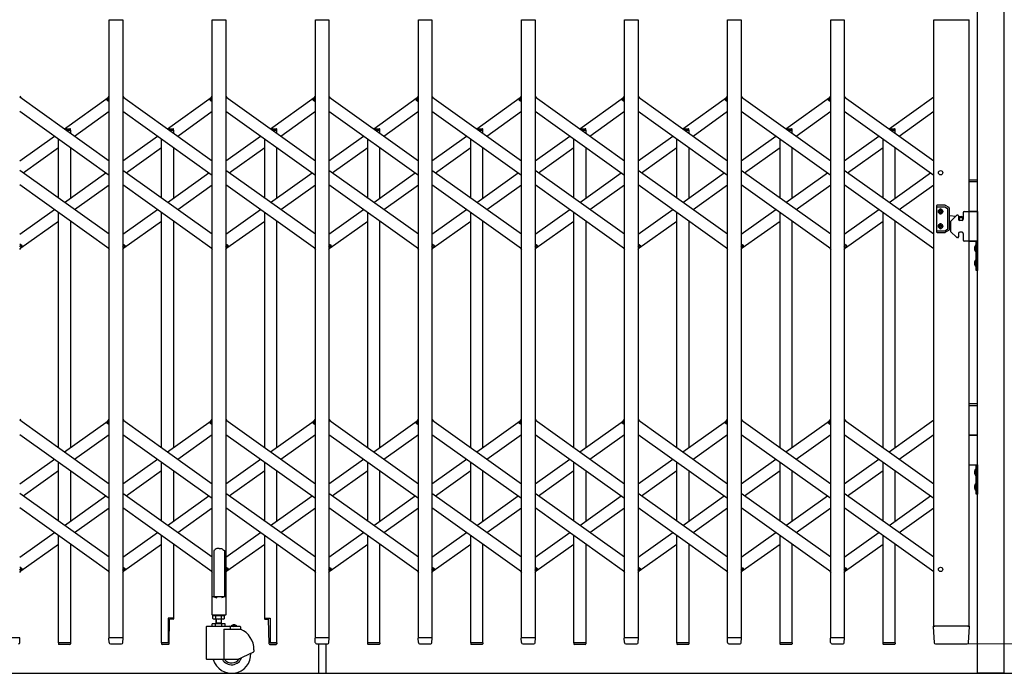
# Model space of a CAD drawing. Units: millimetres. Extents: x 0 to 33640, y 0 to 23760.
# Drawn here: x 6264 to 7936, y 7326 to 8436 of the extents above; entities that cross this region are included whole.
import ezdxf

# ---------------------------------------------------------------- set-up
doc = ezdxf.new("R2010")
doc.units = ezdxf.units.MM
for name, color, linetype, lineweight in [('YKK_13', 4, 'Continuous', 30), ('YKK_A1', 4, 'Continuous', 30), ('YKK_D', 6, 'Continuous', 13)]:
    doc.layers.add(name, color=color, linetype=linetype, lineweight=lineweight)

msp = doc.modelspace()

# ---------------------------------------------------------------- linework, layer by layer
at = {"layer": 'YKK_13'}
for p, q in [((6264.1, 8306.3), (6266, 8303.6)), ((6412, 8300.6), (6416.1, 8306.3)), ((6413.5, 8298.3), (6412.2, 8299.2)), ((6413.5, 8298.3), (6416.1, 8302)), ((6439.1, 8306.3), (6441, 8303.6)), ((6587, 8300.6), (6591.1, 8306.3)), ((6588.5, 8298.3), (6587.2, 8299.2)), ((6588.5, 8298.3), (6591.1, 8302)), ((6614.1, 8306.3), (6616, 8303.6)), ((6762, 8300.6), (6766.1, 8306.3)), ((6763.5, 8298.3), (6762.2, 8299.2)), ((6763.5, 8298.3), (6766.1, 8302)), ((6789.1, 8306.3), (6791, 8303.6)), ((6937, 8300.6), (6941.1, 8306.3)), ((6938.5, 8298.3), (6937.2, 8299.2)), ((6938.5, 8298.3), (6941.1, 8302)), ((6964.1, 8306.3), (6966, 8303.6)), ((7112, 8300.6), (7116.1, 8306.3)), ((7113.5, 8298.3), (7112.2, 8299.2)), ((7113.5, 8298.3), (7116.1, 8302)), ((7139.1, 8306.3), (7141, 8303.6)), ((7287, 8300.6), (7291.1, 8306.3)), ((7288.5, 8298.3), (7287.2, 8299.2)), ((7288.5, 8298.3), (7291.1, 8302)), ((7314.1, 8306.3), (7316, 8303.6)), ((7462, 8300.6), (7466.1, 8306.3)), ((7463.5, 8298.3), (7462.2, 8299.2)), ((7463.5, 8298.3), (7466.1, 8302)), ((7489.1, 8306.3), (7491, 8303.6)), ((7637, 8300.6), (7641.1, 8306.3)), ((7638.5, 8298.3), (7637.2, 8299.2)), ((7638.5, 8298.3), (7641.1, 8302)), ((7664.1, 8306.3), (7666, 8303.6)), ((6264.1, 8050), (6266.7, 8053.7)), ((6264.1, 8045.7), (6268.2, 8051.4)), ((6266.7, 8053.7), (6267.9, 8052.8)), ((6414.1, 8048.4), (6416.1, 8045.7)), ((6439.1, 8050), (6441.7, 8053.7)), ((6439.1, 8045.7), (6443.2, 8051.4)), ((6441.7, 8053.7), (6442.9, 8052.8)), ((6589.1, 8048.4), (6591.1, 8045.7)), ((6614.1, 8050), (6616.7, 8053.7)), ((6614.1, 8045.7), (6618.2, 8051.4)), ((6616.7, 8053.7), (6617.9, 8052.8)), ((6764.1, 8048.4), (6766.1, 8045.7)), ((6789.1, 8050), (6791.7, 8053.7)), ((6789.1, 8045.7), (6793.2, 8051.4)), ((6791.7, 8053.7), (6792.9, 8052.8)), ((6939.1, 8048.4), (6941.1, 8045.7)), ((6964.1, 8050), (6966.7, 8053.7)), ((6964.1, 8045.7), (6968.2, 8051.4)), ((6966.7, 8053.7), (6967.9, 8052.8)), ((7114.1, 8048.4), (7116.1, 8045.7)), ((7139.1, 8050), (7141.7, 8053.7)), ((7139.1, 8045.7), (7143.2, 8051.4)), ((7141.7, 8053.7), (7142.9, 8052.8)), ((7289.1, 8048.4), (7291.1, 8045.7)), ((7314.1, 8050), (7316.7, 8053.7)), ((7314.1, 8045.7), (7318.2, 8051.4)), ((7316.7, 8053.7), (7317.9, 8052.8)), ((7464.1, 8048.4), (7466.1, 8045.7)), ((7489.1, 8050), (7491.7, 8053.7)), ((7489.1, 8045.7), (7493.2, 8051.4)), ((7491.7, 8053.7), (7492.9, 8052.8)), ((7639.1, 8048.4), (7641.1, 8045.7)), ((7664.1, 8050), (7666.7, 8053.7)), ((7664.1, 8045.7), (7668.2, 8051.4)), ((7666.7, 8053.7), (7667.9, 8052.8)), ((6264.1, 7757.7), (6266, 7755)), ((6412, 7752), (6416.1, 7757.7)), ((6439.1, 7757.7), (6441, 7755)), ((6587, 7752), (6591.1, 7757.7)), ((6614.1, 7757.7), (6616, 7755)), ((6762, 7752), (6766.1, 7757.7)), ((6789.1, 7757.7), (6791, 7755)), ((6937, 7752), (6941.1, 7757.7)), ((6964.1, 7757.7), (6966, 7755)), ((7112, 7752), (7116.1, 7757.7)), ((7139.1, 7757.7), (7141, 7755)), ((7287, 7752), (7291.1, 7757.7)), ((7314.1, 7757.7), (7316, 7755)), ((7462, 7752), (7466.1, 7757.7)), ((7489.1, 7757.7), (7491, 7755)), ((7637, 7752), (7641.1, 7757.7)), ((7664.1, 7757.7), (7666, 7755)), ((6413.5, 7749.7), (6412.2, 7750.6)), ((6413.5, 7749.7), (6416.1, 7753.4)), ((6588.5, 7749.7), (6587.2, 7750.6)), ((6588.5, 7749.7), (6591.1, 7753.4)), ((6763.5, 7749.7), (6762.2, 7750.6)), ((6763.5, 7749.7), (6766.1, 7753.4)), ((6938.5, 7749.7), (6937.2, 7750.6)), ((6938.5, 7749.7), (6941.1, 7753.4)), ((7113.5, 7749.7), (7112.2, 7750.6)), ((7113.5, 7749.7), (7116.1, 7753.4)), ((7288.5, 7749.7), (7287.2, 7750.6)), ((7288.5, 7749.7), (7291.1, 7753.4)), ((7463.5, 7749.7), (7462.2, 7750.6)), ((7463.5, 7749.7), (7466.1, 7753.4)), ((7638.5, 7749.7), (7637.2, 7750.6)), ((7638.5, 7749.7), (7641.1, 7753.4)), ((6594.6, 7535.1), (6593.6, 7534.5)), ((6593.6, 7534.5), (6593.6, 7456.1)), ((6596.1, 7536.1), (6594.6, 7535.1)), ((6597.6, 7537.3), (6596.1, 7536.1)), ((6598.6, 7538.2), (6597.6, 7537.3)), ((6602.6, 7537.8), (6598.6, 7538.2)), ((6602.6, 7537.8), (6606.6, 7538.2)), ((6606.6, 7538.2), (6607.6, 7537.3)), ((6607.6, 7537.3), (6609.1, 7536.1)), ((6609.1, 7536.1), (6610.6, 7535.1)), ((6610.6, 7535.1), (6611.6, 7534.5)), ((6611.6, 7534.5), (6611.6, 7456.1)), ((6264.1, 7501.4), (6266.7, 7505.1)), ((6264.1, 7497.1), (6268.2, 7502.8)), ((6266.7, 7505.1), (6267.9, 7504.2)), ((6414.1, 7499.8), (6416.1, 7497.1)), ((6439.1, 7501.4), (6441.7, 7505.1)), ((6439.1, 7497.1), (6443.2, 7502.8)), ((6441.7, 7505.1), (6442.9, 7504.2)), ((6589.1, 7499.8), (6591.1, 7497.1)), ((6614.1, 7501.4), (6616.7, 7505.1)), ((6614.1, 7497.1), (6618.2, 7502.8)), ((6616.7, 7505.1), (6617.9, 7504.2)), ((6764.1, 7499.8), (6766.1, 7497.1)), ((6789.1, 7501.4), (6791.7, 7505.1)), ((6789.1, 7497.1), (6793.2, 7502.8)), ((6791.7, 7505.1), (6792.9, 7504.2)), ((6939.1, 7499.8), (6941.1, 7497.1)), ((6964.1, 7501.4), (6966.7, 7505.1)), ((6964.1, 7497.1), (6968.2, 7502.8)), ((6966.7, 7505.1), (6967.9, 7504.2)), ((7114.1, 7499.8), (7116.1, 7497.1)), ((7139.1, 7501.4), (7141.7, 7505.1)), ((7139.1, 7497.1), (7143.2, 7502.8)), ((7141.7, 7505.1), (7142.9, 7504.2)), ((7289.1, 7499.8), (7291.1, 7497.1)), ((7314.1, 7501.4), (7316.7, 7505.1)), ((7314.1, 7497.1), (7318.2, 7502.8)), ((7316.7, 7505.1), (7317.9, 7504.2)), ((7464.1, 7499.8), (7466.1, 7497.1)), ((7489.1, 7501.4), (7491.7, 7505.1)), ((7489.1, 7497.1), (7493.2, 7502.8)), ((7491.7, 7505.1), (7492.9, 7504.2)), ((7639.1, 7499.8), (7641.1, 7497.1)), ((7664.1, 7501.4), (7666.7, 7505.1)), ((7664.1, 7497.1), (7668.2, 7502.8)), ((7666.7, 7505.1), (7667.9, 7504.2)), ((6593.6, 7456.1), (6590.9, 7456.1)), ((6593.6, 7456.1), (6598.6, 7454.1)), ((6611.6, 7456.1), (6606.6, 7454.1)), ((6614.3, 7456.1), (6611.6, 7456.1)), ((6590.3, 7455.5), (6590.3, 7426.1)), ((6614.9, 7426.1), (6614.9, 7455.5)), ((6590.9, 7425.5), (6614.3, 7425.5)), ((6525.4, 7419.7), (6516.1, 7419.7)), ((6516.1, 7419.7), (6516.1, 7377.7)), ((6517.6, 7376.2), (6518.3, 7417.7)), ((6524.4, 7417.7), (6518.3, 7417.7)), ((6525.4, 7419.7), (6525.4, 7418.7)), ((6679.8, 7419.7), (6679.8, 7418.7)), ((6679.8, 7419.7), (6689.1, 7419.7)), ((6680.8, 7417.7), (6686.8, 7417.7)), ((6687.6, 7376.2), (6686.8, 7417.7)), ((6689.1, 7419.7), (6689.1, 7377.7)), ((7815.4, 7406), (7817.6, 7406)), ((7874.1, 7406), (7817.6, 7406)), ((7874.1, 7406), (7876.3, 7406)), ((7815.1, 7405.7), (7816.8, 7377.9)), ((7874.9, 7377.9), (7876.6, 7405.7)), ((6264.3, 7386), (6240.9, 7386)), ((6264.1, 7378.3), (6264.6, 7385.7)), ((6264.1, 7377.9), (6264.1, 7378.3)), ((6350.4, 7377.7), (6329.8, 7377.7)), ((6329.8, 7377.7), (6329.8, 7376.2)), ((6349.4, 7375.2), (6330.8, 7375.2)), ((6350.4, 7377.7), (6350.4, 7376.2)), ((6416, 7378.3), (6415.6, 7385.7)), ((6439.3, 7386), (6415.9, 7386)), ((6416, 7378.3), (6416.1, 7377.9)), ((6418.1, 7376), (6437.1, 7376)), ((6439.1, 7378.3), (6439.6, 7385.7)), ((6439.1, 7377.9), (6439.1, 7378.3)), ((6504.8, 7377.7), (6504.8, 7376.2)), ((6516.1, 7377.7), (6504.8, 7377.7)), ((6504.8, 7377.7), (6504.8, 7376.2)), ((6516.6, 7375.2), (6505.8, 7375.2)), ((6688.6, 7375.2), (6699.4, 7375.2)), ((6689.1, 7377.7), (6700.4, 7377.7)), ((6700.4, 7377.7), (6700.4, 7376.2)), ((6700.4, 7377.7), (6700.4, 7376.2)), ((6766, 7378.3), (6765.6, 7385.7)), ((6789.3, 7386), (6765.9, 7386)), ((6766, 7378.3), (6766.1, 7377.9)), ((6768.1, 7376), (6787.1, 7376)), ((6771.6, 7376), (6771.6, 7326.3)), ((6783.6, 7376), (6783.6, 7326.3)), ((6789.1, 7378.3), (6789.6, 7385.7)), ((6789.1, 7377.9), (6789.1, 7378.3)), ((6875.4, 7377.7), (6854.8, 7377.7)), ((6854.8, 7377.7), (6854.8, 7376.2)), ((6874.4, 7375.2), (6855.8, 7375.2)), ((6875.4, 7377.7), (6875.4, 7376.2)), ((6941, 7378.3), (6940.6, 7385.7)), ((6964.3, 7386), (6940.9, 7386)), ((6941, 7378.3), (6941.1, 7377.9)), ((6943.1, 7376), (6962.1, 7376)), ((6964.1, 7378.3), (6964.6, 7385.7)), ((6964.1, 7377.9), (6964.1, 7378.3)), ((7050.4, 7377.7), (7029.8, 7377.7)), ((7029.8, 7377.7), (7029.8, 7376.2)), ((7049.4, 7375.2), (7030.8, 7375.2)), ((7050.4, 7377.7), (7050.4, 7376.2)), ((7116, 7378.3), (7115.6, 7385.7)), ((7139.3, 7386), (7115.9, 7386)), ((7116, 7378.3), (7116.1, 7377.9)), ((7118.1, 7376), (7137.1, 7376)), ((7139.1, 7378.3), (7139.6, 7385.7)), ((7139.1, 7377.9), (7139.1, 7378.3)), ((7225.4, 7377.7), (7204.8, 7377.7)), ((7204.8, 7377.7), (7204.8, 7376.2)), ((7224.4, 7375.2), (7205.8, 7375.2)), ((7225.4, 7377.7), (7225.4, 7376.2)), ((7291, 7378.3), (7290.6, 7385.7)), ((7314.3, 7386), (7290.9, 7386)), ((7291, 7378.3), (7291.1, 7377.9)), ((7293.1, 7376), (7312.1, 7376)), ((7314.1, 7378.3), (7314.6, 7385.7)), ((7314.1, 7377.9), (7314.1, 7378.3)), ((7400.4, 7377.7), (7379.8, 7377.7)), ((7379.8, 7377.7), (7379.8, 7376.2)), ((7399.4, 7375.2), (7380.8, 7375.2)), ((7400.4, 7377.7), (7400.4, 7376.2)), ((7466, 7378.3), (7465.6, 7385.7)), ((7489.3, 7386), (7465.9, 7386)), ((7466, 7378.3), (7466.1, 7377.9)), ((7468.1, 7376), (7487.1, 7376)), ((7489.1, 7378.3), (7489.6, 7385.7)), ((7489.1, 7377.9), (7489.1, 7378.3)), ((7575.4, 7377.7), (7554.8, 7377.7)), ((7554.8, 7377.7), (7554.8, 7376.2)), ((7574.4, 7375.2), (7555.8, 7375.2)), ((7575.4, 7377.7), (7575.4, 7376.2)), ((7641, 7378.3), (7640.6, 7385.7)), ((7664.3, 7386), (7640.9, 7386)), ((7641, 7378.3), (7641.1, 7377.9)), ((7643.1, 7376), (7662.1, 7376)), ((7664.1, 7378.3), (7664.6, 7385.7)), ((7664.1, 7377.9), (7664.1, 7378.3)), ((7750.4, 7377.7), (7729.8, 7377.7)), ((7729.8, 7377.7), (7729.8, 7376.2)), ((7749.4, 7375.2), (7730.8, 7375.2)), ((7750.4, 7377.7), (7750.4, 7376.2)), ((7818.8, 7376), (7818.9, 7376)), ((7818.9, 7376), (7819.2, 7376)), ((7818.9, 7376), (7819.2, 7376)), ((7819.2, 7376), (7819.3, 7376)), ((7819.3, 7376), (7872.4, 7376)), ((7872.4, 7376), (7872.9, 7376))]:
    msp.add_line(p, q, dxfattribs=at)
at = {"layer": 'YKK_13', "ltscale": 0.5}
for p, q in [((6339.8, 8250.9), (6349.4, 8250.9)), ((6343.3, 8248.4), (6350.4, 8248.4)), ((6350.4, 8248.4), (6350.4, 8249.9)), ((6514.8, 8250.9), (6524.4, 8250.9)), ((6518.3, 8248.4), (6525.4, 8248.4)), ((6525.4, 8248.4), (6525.4, 8249.9)), ((6689.8, 8250.9), (6699.4, 8250.9)), ((6693.3, 8248.4), (6700.4, 8248.4)), ((6700.4, 8248.4), (6700.4, 8249.9)), ((6864.8, 8250.9), (6874.4, 8250.9)), ((6868.3, 8248.4), (6875.4, 8248.4)), ((6875.4, 8248.4), (6875.4, 8249.9)), ((7039.8, 8250.9), (7049.4, 8250.9)), ((7043.3, 8248.4), (7050.4, 8248.4)), ((7050.4, 8248.4), (7050.4, 8249.9)), ((7214.8, 8250.9), (7224.4, 8250.9)), ((7218.3, 8248.4), (7225.4, 8248.4)), ((7225.4, 8248.4), (7225.4, 8249.9)), ((7389.8, 8250.9), (7399.4, 8250.9)), ((7393.3, 8248.4), (7400.4, 8248.4)), ((7400.4, 8248.4), (7400.4, 8249.9)), ((7564.8, 8250.9), (7574.4, 8250.9)), ((7568.3, 8248.4), (7575.4, 8248.4)), ((7575.4, 8248.4), (7575.4, 8249.9)), ((7739.8, 8250.9), (7749.4, 8250.9)), ((7743.3, 8248.4), (7750.4, 8248.4)), ((7750.4, 8248.4), (7750.4, 8249.9))]:
    msp.add_line(p, q, dxfattribs=at)
at = {"layer": 'YKK_13'}
for centre, radius, start, end in [((6412.8, 8300), 1, 144.484, 234.484), ((6587.8, 8300), 1, 144.484, 234.484), ((6762.8, 8300), 1, 144.484, 234.484), ((6937.8, 8300), 1, 144.484, 234.484), ((7112.8, 8300), 1, 144.484, 234.484), ((7287.8, 8300), 1, 144.484, 234.484), ((7462.8, 8300), 1, 144.484, 234.484), ((7637.8, 8300), 1, 144.484, 234.484), ((6267.3, 8052), 1, 324.484, 54.484), ((6442.3, 8052), 1, 324.484, 54.484), ((6617.3, 8052), 1, 324.484, 54.484), ((6792.3, 8052), 1, 324.484, 54.484), ((6967.3, 8052), 1, 324.484, 54.484), ((7142.3, 8052), 1, 324.484, 54.484), ((7317.3, 8052), 1, 324.484, 54.484), ((7492.3, 8052), 1, 324.484, 54.484), ((7667.3, 8052), 1, 324.484, 54.484), ((6412.8, 7751.4), 1, 144.484, 234.484), ((6587.8, 7751.4), 1, 144.484, 234.484), ((6762.8, 7751.4), 1, 144.484, 234.484), ((6937.8, 7751.4), 1, 144.484, 234.484), ((7112.8, 7751.4), 1, 144.484, 234.484), ((7287.8, 7751.4), 1, 144.484, 234.484), ((7462.8, 7751.4), 1, 144.484, 234.484), ((7637.8, 7751.4), 1, 144.484, 234.484), ((6267.3, 7503.4), 1, 324.484, 54.484), ((6442.3, 7503.4), 1, 324.484, 54.484), ((6617.3, 7503.4), 1, 324.484, 54.484), ((6792.3, 7503.4), 1, 324.484, 54.484), ((6967.3, 7503.4), 1, 324.484, 54.484), ((7142.3, 7503.4), 1, 324.484, 54.484), ((7317.3, 7503.4), 1, 324.484, 54.484), ((7492.3, 7503.4), 1, 324.484, 54.484), ((7667.3, 7503.4), 1, 324.484, 54.484), ((6590.9, 7455.5), 0.6, 90, 180), ((6614.3, 7455.5), 0.6, 0, 90), ((6590.9, 7426.1), 0.6, 180, 270), ((6614.3, 7426.1), 0.6, 270, 0), ((6524.4, 7418.7), 1, 270, 0), ((6680.8, 7418.7), 1, 180, 270), ((7815.4, 7405.7), 0.3, 90, 183.5), ((7876.3, 7405.7), 0.3, 356.5, 90), ((6262.1, 7378), 2, 270, 356.5), ((6264.3, 7385.7), 0.3, 356.5, 90), ((6330.8, 7376.2), 1, 180, 270), ((6349.4, 7376.2), 1, 270, 0), ((6415.9, 7385.7), 0.3, 90, 183.5), ((6418.1, 7378), 2, 183.5, 270), ((6437.1, 7378), 2, 270, 356.5), ((6439.3, 7385.7), 0.3, 356.5, 90), ((6505.8, 7376.2), 1, 180, 270), ((6505.8, 7376.2), 1, 180, 270), ((6516.6, 7376.2), 1, 270, 359), ((6688.6, 7376.2), 1, 181, 270), ((6699.4, 7376.2), 1, 270, 0), ((6699.4, 7376.2), 1, 270, 0), ((6765.9, 7385.7), 0.3, 90, 183.5), ((6768.1, 7378), 2, 183.5, 270), ((6787.1, 7378), 2, 270, 356.5), ((6789.3, 7385.7), 0.3, 356.5, 90), ((6855.8, 7376.2), 1, 180, 270), ((6874.4, 7376.2), 1, 270, 0), ((6940.9, 7385.7), 0.3, 90, 183.5), ((6943.1, 7378), 2, 183.5, 270), ((6962.1, 7378), 2, 270, 356.5), ((6964.3, 7385.7), 0.3, 356.5, 90), ((7030.8, 7376.2), 1, 180, 270), ((7049.4, 7376.2), 1, 270, 0), ((7115.9, 7385.7), 0.3, 90, 183.5), ((7118.1, 7378), 2, 183.5, 270), ((7137.1, 7378), 2, 270, 356.5), ((7139.3, 7385.7), 0.3, 356.5, 90), ((7205.8, 7376.2), 1, 180, 270), ((7224.4, 7376.2), 1, 270, 0), ((7290.9, 7385.7), 0.3, 90, 183.5), ((7293.1, 7378), 2, 183.5, 270), ((7312.1, 7378), 2, 270, 356.5), ((7314.3, 7385.7), 0.3, 356.5, 90), ((7380.8, 7376.2), 1, 180, 270), ((7399.4, 7376.2), 1, 270, 0), ((7465.9, 7385.7), 0.3, 90, 183.5), ((7468.1, 7378), 2, 183.5, 270), ((7487.1, 7378), 2, 270, 356.5), ((7489.3, 7385.7), 0.3, 356.5, 90), ((7555.8, 7376.2), 1, 180, 270), ((7574.4, 7376.2), 1, 270, 0), ((7640.9, 7385.7), 0.3, 90, 183.5), ((7643.1, 7378), 2, 183.5, 270), ((7662.1, 7378), 2, 270, 356.5), ((7664.3, 7385.7), 0.3, 356.5, 90), ((7730.8, 7376.2), 1, 180, 270), ((7749.4, 7376.2), 1, 270, 0), ((7818.8, 7378), 2, 183.5, 270), ((7872.9, 7378), 2, 270, 356.5)]:
    msp.add_arc(centre, radius, start, end, dxfattribs=at)
at = {"layer": 'YKK_13', "ltscale": 0.5}
for centre in [(6349.4, 8249.9), (6524.4, 8249.9), (6699.4, 8249.9), (6874.4, 8249.9), (7049.4, 8249.9), (7224.4, 8249.9), (7399.4, 8249.9), (7574.4, 8249.9), (7749.4, 8249.9)]:
    msp.add_arc(centre, 1, 0, 90, dxfattribs=at)
at = {"layer": 'YKK_A1'}
for p, q in [((7890.1, 7326), (7890.1, 8456)), ((7935.1, 8456), (7935.1, 7326)), ((6416.1, 8436), (6439.1, 8436)), ((6416.1, 7386), (6416.1, 8436)), ((6439.1, 8436), (6439.1, 7386)), ((6591.1, 8436), (6614.1, 8436)), ((6591.1, 7456), (6591.1, 8436)), ((6614.1, 8436), (6614.1, 7456)), ((6766.1, 8436), (6789.1, 8436)), ((6766.1, 7386), (6766.1, 8436)), ((6789.1, 8436), (6789.1, 7386)), ((6941.1, 8436), (6964.1, 8436)), ((6941.1, 7386), (6941.1, 8436)), ((6964.1, 8436), (6964.1, 7386)), ((7116.1, 8436), (7139.1, 8436)), ((7116.1, 7386), (7116.1, 8436)), ((7139.1, 8436), (7139.1, 7386)), ((7291.1, 8436), (7314.1, 8436)), ((7291.1, 7386), (7291.1, 8436)), ((7314.1, 8436), (7314.1, 7386)), ((7466.1, 8436), (7489.1, 8436)), ((7466.1, 7386), (7466.1, 8436)), ((7489.1, 8436), (7489.1, 7386)), ((7641.1, 8436), (7664.1, 8436)), ((7641.1, 7386), (7641.1, 8436)), ((7664.1, 8436), (7664.1, 7386)), ((7816.1, 7406), (7816.1, 8436)), ((7816.1, 8436), (7876.1, 8436)), ((7876.1, 7406), (7876.1, 8436)), ((6264.1, 8305), (6416.1, 8196.5)), ((6340.1, 8250.7), (6414.1, 8303.6)), ((6413.6, 8298.6), (6416.1, 8302)), ((6413.6, 8298.6), (6416.1, 8296.8)), ((6439.1, 8305), (6591.1, 8196.5)), ((6515.1, 8250.7), (6589.1, 8303.6)), ((6588.6, 8298.6), (6591.1, 8302)), ((6588.6, 8298.6), (6591.1, 8296.8)), ((6614.1, 8305), (6766.1, 8196.5)), ((6690.1, 8250.7), (6764.1, 8303.6)), ((6763.6, 8298.6), (6766.1, 8302)), ((6763.6, 8298.6), (6766.1, 8296.8)), ((6789.1, 8305), (6941.1, 8196.5)), ((6865.1, 8250.7), (6939.1, 8303.6)), ((6938.6, 8298.6), (6941.1, 8302)), ((6938.6, 8298.6), (6941.1, 8296.8)), ((6964.1, 8305), (7116.1, 8196.5)), ((7040.1, 8250.7), (7114.1, 8303.6)), ((7113.6, 8298.6), (7116.1, 8302)), ((7113.6, 8298.6), (7116.1, 8296.8)), ((7139.1, 8305), (7291.1, 8196.5)), ((7215.1, 8250.7), (7289.1, 8303.6)), ((7288.6, 8298.6), (7291.1, 8302)), ((7288.6, 8298.6), (7291.1, 8296.8)), ((7314.1, 8305), (7466.1, 8196.5)), ((7390.1, 8250.7), (7464.1, 8303.6)), ((7463.6, 8298.6), (7466.1, 8302)), ((7463.6, 8298.6), (7466.1, 8296.8)), ((7489.1, 8305), (7641.1, 8196.5)), ((7565.1, 8250.7), (7639.1, 8303.6)), ((7638.6, 8298.6), (7641.1, 8302)), ((7638.6, 8298.6), (7641.1, 8296.8)), ((7664.1, 8305), (7816.1, 8196.5)), ((7740.1, 8250.7), (7816.1, 8305)), ((6264.1, 8280.4), (6416.1, 8171.9)), ((6357.3, 8238.4), (6416.1, 8280.4)), ((6439.1, 8280.4), (6591.1, 8171.9)), ((6532.3, 8238.4), (6591.1, 8280.4)), ((6614.1, 8280.4), (6766.1, 8171.9)), ((6707.3, 8238.4), (6766.1, 8280.4)), ((6789.1, 8280.4), (6941.1, 8171.9)), ((6882.3, 8238.4), (6941.1, 8280.4)), ((6964.1, 8280.4), (7116.1, 8171.9)), ((7057.3, 8238.4), (7116.1, 8280.4)), ((7139.1, 8280.4), (7291.1, 8171.9)), ((7232.3, 8238.4), (7291.1, 8280.4)), ((7314.1, 8280.4), (7466.1, 8171.9)), ((7407.3, 8238.4), (7466.1, 8280.4)), ((7489.1, 8280.4), (7641.1, 8171.9)), ((7582.3, 8238.4), (7641.1, 8280.4)), ((7664.1, 8280.4), (7816.1, 8171.9)), ((7757.3, 8238.4), (7816.1, 8280.4)), ((6343.3, 8248.4), (6350.1, 8248.4)), ((6350.1, 8248.4), (6350.1, 8243.6)), ((6518.3, 8248.4), (6525.1, 8248.4)), ((6525.1, 8248.4), (6525.1, 8243.6)), ((6693.3, 8248.4), (6700.1, 8248.4)), ((6700.1, 8248.4), (6700.1, 8243.6)), ((6868.3, 8248.4), (6875.1, 8248.4)), ((6875.1, 8248.4), (6875.1, 8243.6)), ((7043.3, 8248.4), (7050.1, 8248.4)), ((7050.1, 8248.4), (7050.1, 8243.6)), ((7218.3, 8248.4), (7225.1, 8248.4)), ((7225.1, 8248.4), (7225.1, 8243.6)), ((7393.3, 8248.4), (7400.1, 8248.4)), ((7400.1, 8248.4), (7400.1, 8243.6)), ((7568.3, 8248.4), (7575.1, 8248.4)), ((7575.1, 8248.4), (7575.1, 8243.6)), ((7743.3, 8248.4), (7750.1, 8248.4)), ((7750.1, 8248.4), (7750.1, 8243.6)), ((6264.1, 8196.5), (6322.9, 8238.4)), ((6330.1, 8133), (6330.1, 8233.3)), ((6439.1, 8196.5), (6497.9, 8238.4)), ((6505.1, 8133), (6505.1, 8233.3)), ((6614.1, 8196.5), (6672.9, 8238.4)), ((6680.1, 8133), (6680.1, 8233.3)), ((6789.1, 8196.5), (6847.9, 8238.4)), ((6855.1, 8133), (6855.1, 8233.3)), ((6964.1, 8196.5), (7022.9, 8238.4)), ((7030.1, 8133), (7030.1, 8233.3)), ((7139.1, 8196.5), (7197.9, 8238.4)), ((7205.1, 8133), (7205.1, 8233.3)), ((7314.1, 8196.5), (7372.9, 8238.4)), ((7380.1, 8133), (7380.1, 8233.3)), ((7489.1, 8196.5), (7547.9, 8238.4)), ((7555.1, 8133), (7555.1, 8233.3)), ((7664.1, 8196.5), (7722.9, 8238.4)), ((7730.1, 8133), (7730.1, 8233.3)), ((6269.8, 8176), (6330.1, 8219)), ((6350.1, 8219), (6350.1, 8133)), ((6444.8, 8176), (6505.1, 8219)), ((6525.1, 8219), (6525.1, 8133)), ((6619.8, 8176), (6680.1, 8219)), ((6700.1, 8219), (6700.1, 8133)), ((6794.8, 8176), (6855.1, 8219)), ((6875.1, 8219), (6875.1, 8133)), ((6969.8, 8176), (7030.1, 8219)), ((7050.1, 8219), (7050.1, 8133)), ((7144.8, 8176), (7205.1, 8219)), ((7225.1, 8219), (7225.1, 8133)), ((7319.8, 8176), (7380.1, 8219)), ((7400.1, 8219), (7400.1, 8133)), ((7494.8, 8176), (7555.1, 8219)), ((7575.1, 8219), (7575.1, 8133)), ((7669.8, 8176), (7730.1, 8219)), ((7750.1, 8219), (7750.1, 8133)), ((6416.1, 8071.6), (6264.1, 8180.1)), ((6340.1, 8125.8), (6410.4, 8176)), ((6591.1, 8071.6), (6439.1, 8180.1)), ((6515.1, 8125.8), (6585.4, 8176)), ((6766.1, 8071.6), (6614.1, 8180.1)), ((6690.1, 8125.8), (6760.4, 8176)), ((6941.1, 8071.6), (6789.1, 8180.1)), ((6865.1, 8125.8), (6935.4, 8176)), ((7116.1, 8071.6), (6964.1, 8180.1)), ((7040.1, 8125.8), (7110.4, 8176)), ((7291.1, 8071.6), (7139.1, 8180.1)), ((7215.1, 8125.8), (7285.4, 8176)), ((7466.1, 8071.6), (7314.1, 8180.1)), ((7390.1, 8125.8), (7460.4, 8176)), ((7641.1, 8071.6), (7489.1, 8180.1)), ((7565.1, 8125.8), (7635.4, 8176)), ((7816.1, 8071.6), (7664.1, 8180.1)), ((7740.1, 8125.8), (7810.4, 8176)), ((7876.1, 8164), (7890.1, 8164)), ((7876.1, 8161), (7890.1, 8161)), ((6416.1, 8047), (6264.1, 8155.5)), ((6357.3, 8113.5), (6416.1, 8155.5)), ((6591.1, 8047), (6439.1, 8155.5)), ((6532.3, 8113.5), (6591.1, 8155.5)), ((6766.1, 8047), (6614.1, 8155.5)), ((6707.3, 8113.5), (6766.1, 8155.5)), ((6941.1, 8047), (6789.1, 8155.5)), ((6882.3, 8113.5), (6941.1, 8155.5)), ((7116.1, 8047), (6964.1, 8155.5)), ((7057.3, 8113.5), (7116.1, 8155.5)), ((7291.1, 8047), (7139.1, 8155.5)), ((7232.3, 8113.5), (7291.1, 8155.5)), ((7466.1, 8047), (7314.1, 8155.5)), ((7407.3, 8113.5), (7466.1, 8155.5)), ((7641.1, 8047), (7489.1, 8155.5)), ((7582.3, 8113.5), (7641.1, 8155.5)), ((7816.1, 8047), (7664.1, 8155.5)), ((7757.3, 8113.5), (7816.1, 8155.5)), ((6264.1, 8071.6), (6322.9, 8113.5)), ((6330.1, 7709.3), (6330.1, 8108.4)), ((6439.1, 8071.6), (6497.9, 8113.5)), ((6505.1, 7709.3), (6505.1, 8108.4)), ((6614.1, 8071.6), (6672.9, 8113.5)), ((6680.1, 7709.3), (6680.1, 8108.4)), ((6789.1, 8071.6), (6847.9, 8113.5)), ((6855.1, 7709.3), (6855.1, 8108.4)), ((6964.1, 8071.6), (7022.9, 8113.5)), ((7030.1, 7709.3), (7030.1, 8108.4)), ((7139.1, 8071.6), (7197.9, 8113.5)), ((7205.1, 7709.3), (7205.1, 8108.4)), ((7314.1, 8071.6), (7372.9, 8113.5)), ((7380.1, 7709.3), (7380.1, 8108.4)), ((7489.1, 8071.6), (7547.9, 8113.5)), ((7555.1, 7709.3), (7555.1, 8108.4)), ((7664.1, 8071.6), (7722.9, 8113.5)), ((7730.1, 7709.3), (7730.1, 8108.4)), ((7820.6, 8119.8), (7820.6, 8075.8)), ((7835.3, 8120.8), (7821.6, 8120.8)), ((7821.6, 8118.3), (7834.6, 8118.3)), ((7825.5, 8110.7), (7825.5, 8109.9)), ((7826.3, 8110.7), (7825.5, 8110.7)), ((7825.5, 8109.9), (7826.3, 8109.9)), ((7828, 8112.3), (7827.2, 8112.3)), ((7827.2, 8112.3), (7827.2, 8111.5)), ((7827.2, 8109.1), (7827.2, 8108.2)), ((7827.2, 8108.2), (7828, 8108.2)), ((7828, 8111.5), (7828, 8112.3)), ((7828, 8108.2), (7828, 8109.1)), ((7829.6, 8110.7), (7828.8, 8110.7)), ((7828.8, 8109.9), (7829.6, 8109.9)), ((7829.6, 8109.9), (7829.6, 8110.7)), ((7835.1, 8118.2), (7839.6, 8115.6)), ((7842.1, 8117), (7835.8, 8120.7)), ((7840.1, 8080.9), (7840.1, 8114.7)), ((7842.6, 8079.4), (7842.6, 8116.2)), ((7866.1, 8108), (7866.1, 8097)), ((7868.1, 8110), (7890.1, 8110)), ((7876.1, 8111), (7890.1, 8111)), ((7890.1, 8110), (7876.1, 8110)), ((7890.1, 8110), (7890.1, 8060)), ((6266, 8048.4), (6330.1, 8094.1)), ((6350.1, 8094.1), (6350.1, 7709.3)), ((6441, 8048.4), (6505.1, 8094.1)), ((6525.1, 8094.1), (6525.1, 7709.3)), ((6616, 8048.4), (6680.1, 8094.1)), ((6700.1, 8094.1), (6700.1, 7709.3)), ((6791, 8048.4), (6855.1, 8094.1)), ((6875.1, 8094.1), (6875.1, 7709.3)), ((6966, 8048.4), (7030.1, 8094.1)), ((7050.1, 8094.1), (7050.1, 7709.3)), ((7141, 8048.4), (7205.1, 8094.1)), ((7225.1, 8094.1), (7225.1, 7709.3)), ((7316, 8048.4), (7380.1, 8094.1)), ((7400.1, 8094.1), (7400.1, 7709.3)), ((7491, 8048.4), (7555.1, 8094.1)), ((7575.1, 8094.1), (7575.1, 7709.3)), ((7666, 8048.4), (7730.1, 8094.1)), ((7750.1, 8094.1), (7750.1, 7709.3)), ((7842.6, 8103.5), (7853.7, 8102.6)), ((7842.6, 8092.1), (7844.6, 8092.3)), ((7844.6, 8092.7), (7844.6, 8077.3)), ((7854.5, 8103.4), (7845.2, 8094.1)), ((7857.1, 8104), (7855.9, 8104)), ((7858.1, 8103), (7858.1, 8097)), ((7858.1, 8102.2), (7862.4, 8101.9)), ((7864.1, 8095), (7860.1, 8095)), ((7821.6, 8077.3), (7834.6, 8077.3)), ((7821.6, 8074.8), (7835.3, 8074.8)), ((7825.5, 8084.9), (7825.5, 8085.7)), ((7825.5, 8085.7), (7826.3, 8085.7)), ((7826.3, 8084.9), (7825.5, 8084.9)), ((7827.2, 8086.5), (7827.2, 8087.3)), ((7827.2, 8087.3), (7828, 8087.3)), ((7827.2, 8083.2), (7827.2, 8084.1)), ((7828, 8083.2), (7827.2, 8083.2)), ((7828, 8087.3), (7828, 8086.5)), ((7828, 8084.1), (7828, 8083.2)), ((7828.8, 8085.7), (7829.6, 8085.7)), ((7829.6, 8084.9), (7828.8, 8084.9)), ((7829.6, 8085.7), (7829.6, 8084.9)), ((7835.1, 8077.4), (7839.6, 8080)), ((7842.1, 8078.6), (7835.8, 8074.9)), ((7854.5, 8066.6), (7845.2, 8075.9)), ((7864.1, 8075), (7860.1, 8075)), ((7857.1, 8066), (7855.9, 8066)), ((7858.1, 8073), (7858.1, 8067)), ((7866.1, 8073), (7866.1, 8062)), ((7890.1, 8060), (7868.1, 8060)), ((7876.1, 8060), (7890.1, 8060)), ((7888.1, 8010), (7888.1, 8060)), ((7888.1, 8060), (7890.1, 8060)), ((7890.1, 8060), (7890.1, 8010)), ((6264.1, 8055.2), (6266.5, 8053.4)), ((6264.1, 8050), (6266.5, 8053.4)), ((6439.1, 8055.2), (6441.5, 8053.4)), ((6439.1, 8050), (6441.5, 8053.4)), ((6614.1, 8055.2), (6616.5, 8053.4)), ((6614.1, 8050), (6616.5, 8053.4)), ((6789.1, 8055.2), (6791.5, 8053.4)), ((6789.1, 8050), (6791.5, 8053.4)), ((6964.1, 8055.2), (6966.5, 8053.4)), ((6964.1, 8050), (6966.5, 8053.4)), ((7139.1, 8055.2), (7141.5, 8053.4)), ((7139.1, 8050), (7141.5, 8053.4)), ((7314.1, 8055.2), (7316.5, 8053.4)), ((7314.1, 8050), (7316.5, 8053.4)), ((7489.1, 8055.2), (7491.5, 8053.4)), ((7489.1, 8050), (7491.5, 8053.4)), ((7664.1, 8055.2), (7666.5, 8053.4)), ((7664.1, 8050), (7666.5, 8053.4)), ((7885.5, 8050), (7888.2, 8048.6)), ((7885.5, 8045), (7888.2, 8046.4)), ((7887.6, 8053.4), (7887.6, 8041.6)), ((7888.1, 8053.4), (7887.6, 8053.4)), ((7888.1, 8041.6), (7887.6, 8041.6)), ((7888.1, 8053.4), (7888.1, 8041.6)), ((7888.2, 8048.6), (7888.9, 8047.5)), ((7888.2, 8046.4), (7888.9, 8047.5)), ((7885.5, 8025), (7888.2, 8023.6)), ((7887.6, 8028.4), (7887.6, 8016.6)), ((7888.1, 8028.4), (7887.6, 8028.4)), ((7888.1, 8028.4), (7888.1, 8016.6)), ((7885.5, 8020), (7888.2, 8021.4)), ((7888.1, 8016.6), (7887.6, 8016.6)), ((7890.1, 8010), (7888.1, 8010)), ((7888.2, 8023.6), (7888.9, 8022.5)), ((7888.2, 8021.4), (7888.9, 8022.5)), ((7876.1, 7784), (7890.1, 7784)), ((7876.1, 7781), (7890.1, 7781)), ((6264.1, 7756.4), (6416.1, 7647.9)), ((6340.1, 7702.1), (6414.1, 7755)), ((6413.6, 7750), (6416.1, 7753.4)), ((6413.6, 7750), (6416.1, 7748.2)), ((6439.1, 7756.4), (6591.1, 7647.9)), ((6515.1, 7702.1), (6589.1, 7755)), ((6588.6, 7750), (6591.1, 7753.4)), ((6588.6, 7750), (6591.1, 7748.2)), ((6614.1, 7756.4), (6766.1, 7647.9)), ((6690.1, 7702.1), (6764.1, 7755)), ((6763.6, 7750), (6766.1, 7753.4)), ((6763.6, 7750), (6766.1, 7748.2)), ((6789.1, 7756.4), (6941.1, 7647.9)), ((6865.1, 7702.1), (6939.1, 7755)), ((6938.6, 7750), (6941.1, 7753.4)), ((6938.6, 7750), (6941.1, 7748.2)), ((6964.1, 7756.4), (7116.1, 7647.9)), ((7040.1, 7702.1), (7114.1, 7755)), ((7113.6, 7750), (7116.1, 7753.4)), ((7113.6, 7750), (7116.1, 7748.2)), ((7139.1, 7756.4), (7291.1, 7647.9)), ((7215.1, 7702.1), (7289.1, 7755)), ((7288.6, 7750), (7291.1, 7753.4)), ((7288.6, 7750), (7291.1, 7748.2)), ((7314.1, 7756.4), (7466.1, 7647.9)), ((7390.1, 7702.1), (7464.1, 7755)), ((7463.6, 7750), (7466.1, 7753.4)), ((7463.6, 7750), (7466.1, 7748.2)), ((7489.1, 7756.4), (7641.1, 7647.9)), ((7565.1, 7702.1), (7639.1, 7755)), ((7638.6, 7750), (7641.1, 7753.4)), ((7638.6, 7750), (7641.1, 7748.2)), ((7664.1, 7756.4), (7816.1, 7647.9)), ((7740.1, 7702.1), (7816.1, 7756.4)), ((6264.1, 7731.8), (6416.1, 7623.3)), ((6357.3, 7689.8), (6416.1, 7731.8)), ((6439.1, 7731.8), (6591.1, 7623.3)), ((6532.3, 7689.8), (6591.1, 7731.8)), ((6614.1, 7731.8), (6766.1, 7623.3)), ((6707.3, 7689.8), (6766.1, 7731.8)), ((6789.1, 7731.8), (6941.1, 7623.3)), ((6882.3, 7689.8), (6941.1, 7731.8)), ((6964.1, 7731.8), (7116.1, 7623.3)), ((7057.3, 7689.8), (7116.1, 7731.8)), ((7139.1, 7731.8), (7291.1, 7623.3)), ((7232.3, 7689.8), (7291.1, 7731.8)), ((7314.1, 7731.8), (7466.1, 7623.3)), ((7407.3, 7689.8), (7466.1, 7731.8)), ((7489.1, 7731.8), (7641.1, 7623.3)), ((7582.3, 7689.8), (7641.1, 7731.8)), ((7664.1, 7731.8), (7816.1, 7623.3)), ((7757.3, 7689.8), (7816.1, 7731.8)), ((7876.1, 7731), (7890.1, 7731)), ((7890.1, 7730), (7876.1, 7730)), ((6264.1, 7647.9), (6322.9, 7689.8)), ((6330.1, 7584.4), (6330.1, 7684.7)), ((6439.1, 7647.9), (6497.9, 7689.8)), ((6505.1, 7584.4), (6505.1, 7684.7)), ((6614.1, 7647.9), (6672.9, 7689.8)), ((6680.1, 7584.4), (6680.1, 7684.7)), ((6789.1, 7647.9), (6847.9, 7689.8)), ((6855.1, 7584.4), (6855.1, 7684.7)), ((6964.1, 7647.9), (7022.9, 7689.8)), ((7030.1, 7584.4), (7030.1, 7684.7)), ((7139.1, 7647.9), (7197.9, 7689.8)), ((7205.1, 7584.4), (7205.1, 7684.7)), ((7314.1, 7647.9), (7372.9, 7689.8)), ((7380.1, 7584.4), (7380.1, 7684.7)), ((7489.1, 7647.9), (7547.9, 7689.8)), ((7555.1, 7584.4), (7555.1, 7684.7)), ((7664.1, 7647.9), (7722.9, 7689.8)), ((7730.1, 7584.4), (7730.1, 7684.7)), ((7876.1, 7680), (7890.1, 7680)), ((7887.6, 7673.4), (7887.6, 7661.6)), ((7888.1, 7673.4), (7887.6, 7673.4)), ((7888.1, 7630), (7888.1, 7680)), ((7888.1, 7680), (7890.1, 7680)), ((7888.1, 7673.4), (7888.1, 7661.6)), ((7890.1, 7680), (7890.1, 7630)), ((6269.8, 7627.4), (6330.1, 7670.4)), ((6350.1, 7670.4), (6350.1, 7584.4)), ((6444.8, 7627.4), (6505.1, 7670.4)), ((6525.1, 7670.4), (6525.1, 7584.4)), ((6619.8, 7627.4), (6680.1, 7670.4)), ((6700.1, 7670.4), (6700.1, 7584.4)), ((6794.8, 7627.4), (6855.1, 7670.4)), ((6875.1, 7670.4), (6875.1, 7584.4)), ((6969.8, 7627.4), (7030.1, 7670.4)), ((7050.1, 7670.4), (7050.1, 7584.4)), ((7144.8, 7627.4), (7205.1, 7670.4)), ((7225.1, 7670.4), (7225.1, 7584.4)), ((7319.8, 7627.4), (7380.1, 7670.4)), ((7400.1, 7670.4), (7400.1, 7584.4)), ((7494.8, 7627.4), (7555.1, 7670.4)), ((7575.1, 7670.4), (7575.1, 7584.4)), ((7669.8, 7627.4), (7730.1, 7670.4)), ((7750.1, 7670.4), (7750.1, 7584.4)), ((7885.5, 7670), (7888.2, 7668.6)), ((7885.5, 7665), (7888.2, 7666.4)), ((7888.1, 7661.6), (7887.6, 7661.6)), ((7888.2, 7668.6), (7888.9, 7667.5)), ((7888.2, 7666.4), (7888.9, 7667.5)), ((7885.5, 7645), (7888.2, 7643.6)), ((7885.5, 7640), (7888.2, 7641.4)), ((7887.6, 7648.4), (7887.6, 7636.6)), ((7888.1, 7648.4), (7887.6, 7648.4)), ((7888.1, 7648.4), (7888.1, 7636.6)), ((7888.2, 7643.6), (7888.9, 7642.5)), ((7888.2, 7641.4), (7888.9, 7642.5)), ((6416.1, 7523), (6264.1, 7631.5)), ((6340.1, 7577.2), (6410.4, 7627.4)), ((6591.1, 7523), (6439.1, 7631.5)), ((6515.1, 7577.2), (6585.4, 7627.4)), ((6766.1, 7523), (6614.1, 7631.5)), ((6690.1, 7577.2), (6760.4, 7627.4)), ((6941.1, 7523), (6789.1, 7631.5)), ((6865.1, 7577.2), (6935.4, 7627.4)), ((7116.1, 7523), (6964.1, 7631.5)), ((7040.1, 7577.2), (7110.4, 7627.4)), ((7291.1, 7523), (7139.1, 7631.5)), ((7215.1, 7577.2), (7285.4, 7627.4)), ((7466.1, 7523), (7314.1, 7631.5)), ((7390.1, 7577.2), (7460.4, 7627.4)), ((7641.1, 7523), (7489.1, 7631.5)), ((7565.1, 7577.2), (7635.4, 7627.4)), ((7816.1, 7523), (7664.1, 7631.5)), ((7740.1, 7577.2), (7810.4, 7627.4)), ((7888.1, 7636.6), (7887.6, 7636.6)), ((7890.1, 7630), (7888.1, 7630)), ((6416.1, 7498.4), (6264.1, 7606.9)), ((6357.3, 7564.9), (6416.1, 7606.9)), ((6591.1, 7498.4), (6439.1, 7606.9)), ((6532.3, 7564.9), (6591.1, 7606.9)), ((6766.1, 7498.4), (6614.1, 7606.9)), ((6707.3, 7564.9), (6766.1, 7606.9)), ((6941.1, 7498.4), (6789.1, 7606.9)), ((6882.3, 7564.9), (6941.1, 7606.9)), ((7116.1, 7498.4), (6964.1, 7606.9)), ((7057.3, 7564.9), (7116.1, 7606.9)), ((7291.1, 7498.4), (7139.1, 7606.9)), ((7232.3, 7564.9), (7291.1, 7606.9)), ((7466.1, 7498.4), (7314.1, 7606.9)), ((7407.3, 7564.9), (7466.1, 7606.9)), ((7641.1, 7498.4), (7489.1, 7606.9)), ((7582.3, 7564.9), (7641.1, 7606.9)), ((7816.1, 7498.4), (7664.1, 7606.9)), ((7757.3, 7564.9), (7816.1, 7606.9)), ((6264.1, 7523), (6322.9, 7564.9)), ((6330.1, 7377.7), (6330.1, 7559.8)), ((6439.1, 7523), (6497.9, 7564.9)), ((6505.1, 7377.7), (6505.1, 7559.8)), ((6614.1, 7523), (6672.9, 7564.9)), ((6680.1, 7419.7), (6680.1, 7559.8)), ((6789.1, 7523), (6847.9, 7564.9)), ((6855.1, 7377.7), (6855.1, 7559.8)), ((6964.1, 7523), (7022.9, 7564.9)), ((7030.1, 7377.7), (7030.1, 7559.8)), ((7139.1, 7523), (7197.9, 7564.9)), ((7205.1, 7377.7), (7205.1, 7559.8)), ((7314.1, 7523), (7372.9, 7564.9)), ((7380.1, 7377.7), (7380.1, 7559.8)), ((7489.1, 7523), (7547.9, 7564.9)), ((7555.1, 7377.7), (7555.1, 7559.8)), ((7664.1, 7523), (7722.9, 7564.9)), ((7730.1, 7377.7), (7730.1, 7559.8)), ((6266, 7499.8), (6330.1, 7545.5)), ((6350.1, 7545.5), (6350.1, 7377.7)), ((6441, 7499.8), (6505.1, 7545.5)), ((6525.1, 7545.5), (6525.1, 7419.7)), ((6616, 7499.8), (6680.1, 7545.5)), ((6700.1, 7545.5), (6700.1, 7377.7)), ((6791, 7499.8), (6855.1, 7545.5)), ((6875.1, 7545.5), (6875.1, 7377.7)), ((6966, 7499.8), (7030.1, 7545.5)), ((7050.1, 7545.5), (7050.1, 7377.7)), ((7141, 7499.8), (7205.1, 7545.5)), ((7225.1, 7545.5), (7225.1, 7377.7)), ((7316, 7499.8), (7380.1, 7545.5)), ((7400.1, 7545.5), (7400.1, 7377.7)), ((7491, 7499.8), (7555.1, 7545.5)), ((7575.1, 7545.5), (7575.1, 7377.7)), ((7666, 7499.8), (7730.1, 7545.5)), ((7750.1, 7545.5), (7750.1, 7377.7)), ((6264.1, 7506.6), (6266.5, 7504.8)), ((6439.1, 7506.6), (6441.5, 7504.8)), ((6614.1, 7506.6), (6616.5, 7504.8)), ((6789.1, 7506.6), (6791.5, 7504.8)), ((6964.1, 7506.6), (6966.5, 7504.8)), ((7139.1, 7506.6), (7141.5, 7504.8)), ((7314.1, 7506.6), (7316.5, 7504.8)), ((7489.1, 7506.6), (7491.5, 7504.8)), ((7664.1, 7506.6), (7666.5, 7504.8)), ((6264.1, 7501.4), (6266.5, 7504.8)), ((6439.1, 7501.4), (6441.5, 7504.8)), ((6614.1, 7501.4), (6616.5, 7504.8)), ((6789.1, 7501.4), (6791.5, 7504.8)), ((6964.1, 7501.4), (6966.5, 7504.8)), ((7139.1, 7501.4), (7141.5, 7504.8)), ((7314.1, 7501.4), (7316.5, 7504.8)), ((7489.1, 7501.4), (7491.5, 7504.8)), ((7664.1, 7501.4), (7666.5, 7504.8)), ((6614.1, 7456), (6591.1, 7456)), ((6592.1, 7423.4), (6593.4, 7424.2)), ((6592.1, 7419), (6592.1, 7423.4)), ((6593.3, 7426), (6593.3, 7424.2)), ((6593.3, 7424.2), (6610.5, 7424.2)), ((6610.4, 7424.2), (6593.4, 7424.2)), ((6597, 7419), (6597, 7423.4)), ((6606.8, 7419), (6606.8, 7423.4)), ((6611.7, 7423.4), (6610.4, 7424.2)), ((6610.5, 7424.2), (6610.5, 7426)), ((6611.7, 7419), (6611.7, 7423.4)), ((6581.9, 7406), (6637.9, 7406)), ((6612.9, 7410), (6591, 7410)), ((6591, 7406), (6591, 7410)), ((6592.1, 7419), (6593.4, 7418.2)), ((6610.4, 7418.2), (6593.4, 7418.2)), ((6596.4, 7406), (6596.4, 7410)), ((6596.9, 7418.2), (6596.9, 7410)), ((6596.9, 7412), (6606.9, 7412)), ((6597.7, 7412), (6596.9, 7410.6)), ((6597.7, 7418.2), (6597.7, 7412)), ((6606.1, 7418.2), (6606.1, 7412)), ((6606.1, 7412), (6606.9, 7410.6)), ((6606.9, 7410), (6606.9, 7418.2)), ((6607.4, 7406), (6607.4, 7410)), ((6611.7, 7419), (6610.4, 7418.2)), ((6612.9, 7406), (6612.9, 7410)), ((6632.6, 7406.5), (6623.2, 7406.5)), ((6623.2, 7406), (6623.2, 7406.5)), ((6632.6, 7406), (6623.2, 7406)), ((6625.8, 7408.2), (6626.8, 7406.2)), ((6626.8, 7406.2), (6627.9, 7405.6)), ((6629.1, 7406.2), (6627.9, 7405.6)), ((6630, 7408.2), (6629.1, 7406.2)), ((6632.6, 7406), (6632.6, 7406.5)), ((7876.1, 7406), (7816.1, 7406)), ((6580.9, 7405), (6580.9, 7350.5)), ((6610.9, 7401), (6638.9, 7401)), ((6610.9, 7401), (6610.9, 7349.5)), ((6621.5, 7405), (6621.5, 7401)), ((6638.9, 7405), (6638.9, 7401)), ((6350.1, 7377.7), (6330.1, 7377.7)), ((6439.1, 7386), (6416.1, 7386)), ((6516.1, 7377.7), (6505.1, 7377.7)), ((6700.1, 7377.7), (6689.1, 7377.7)), ((6789.1, 7386), (6766.1, 7386)), ((6875.1, 7377.7), (6855.1, 7377.7)), ((6964.1, 7386), (6941.1, 7386)), ((7050.1, 7377.7), (7030.1, 7377.7)), ((7139.1, 7386), (7116.1, 7386)), ((7225.1, 7377.7), (7205.1, 7377.7)), ((7314.1, 7386), (7291.1, 7386)), ((7400.1, 7377.7), (7380.1, 7377.7)), ((7489.1, 7386), (7466.1, 7386)), ((7575.1, 7377.7), (7555.1, 7377.7)), ((7664.1, 7386), (7641.1, 7386)), ((7750.1, 7377.7), (7730.1, 7377.7)), ((6633.9, 7349.5), (6661.4, 7362.3)), ((6661.9, 7366.1), (6661.9, 7363.2)), ((6633.9, 7349.5), (6581.9, 7349.5)), ((2239.6, 7326), (8775.3, 7326)), ((7935.1, 7326), (7890.1, 7326))]:
    msp.add_line(p, q, dxfattribs=at)
for centre, radius in [((7827.6, 8176), 3.65), ((7827.6, 8110.3), 3.75), ((7862.1, 8097.8), 3), ((7862.1, 8097.8), 2.8), ((7827.6, 8085.3), 3.75), ((7827.6, 7502.5), 3.65)]:
    msp.add_circle(centre, radius, dxfattribs=at)
for centre, radius, start, end in [((7821.6, 8119.8), 1, 90, 180), ((7821.6, 8117.3), 1, 90, 180), ((7827.6, 8112.3), 2.25, 33.749, 146.251), ((7826.3, 8111.5), 0.82, 270, 0), ((7826.3, 8109.1), 0.82, 0, 90), ((7828.8, 8111.5), 0.82, 180, 270), ((7828.8, 8109.1), 0.82, 90, 180), ((7834.6, 8117.3), 1, 60, 90), ((7835.3, 8119.8), 1, 60, 90), ((7839.1, 8114.7), 1, 0, 60), ((7841.6, 8116.2), 1, 0, 60), ((7868.1, 8108), 2, 90, 180), ((7827.6, 8108.3), 2.25, 213.749, 326.251), ((7846.6, 8092.7), 2, 135, 180), ((7855.9, 8102), 2, 90, 135), ((7857.1, 8103), 1, 0, 90), ((7860.1, 8097), 2, 180, 270), ((7862.1, 8097.8), 4.1, 347.3112, 85.3743), ((7864.1, 8097), 2, 270, 0), ((7821.6, 8078.3), 1, 180, 270), ((7821.6, 8075.8), 1, 180, 270), ((7827.6, 8087.3), 2.25, 33.749, 146.251), ((7827.6, 8083.3), 2.25, 213.749, 326.251), ((7826.3, 8086.5), 0.82, 270, 0), ((7826.3, 8084.1), 0.82, 0, 90), ((7828.8, 8086.5), 0.82, 180, 270), ((7828.8, 8084.1), 0.82, 90, 180), ((7834.6, 8078.3), 1, 270, 300), ((7835.3, 8075.8), 1, 270, 300), ((7839.1, 8080.9), 1, 300, 0), ((7841.6, 8079.4), 1, 300, 0), ((7846.6, 8077.3), 2, 180, 225), ((7860.1, 8073), 2, 90, 180), ((7864.1, 8073), 2, 0, 90), ((7855.9, 8068), 2, 225, 270), ((7857.1, 8067), 1, 270, 0), ((7868.1, 8062), 2, 180, 270), ((7893.3, 8047.5), 8.23, 134.2189, 225.7811), ((7893.3, 8022.5), 8.23, 134.2189, 225.7811), ((7893.3, 7667.5), 8.23, 134.2189, 225.7811), ((7893.3, 7642.5), 8.23, 134.2189, 225.7811), ((6594.6, 7419.9), 4.34, 55.6158, 124.3842), ((6601.9, 7408), 16.2, 72.412, 107.588), ((6609.3, 7419.9), 4.34, 55.6158, 124.3842), ((6581.9, 7405), 1, 90, 180), ((6594.6, 7422.5), 4.34, 235.6158, 304.3842), ((6601.9, 7434.4), 16.2, 252.412, 287.588), ((6609.3, 7422.5), 4.34, 235.6158, 304.3842), ((6620.5, 7405), 1, 0, 90), ((6627.9, 7402), 6.55, 44.127, 135.873), ((6637.9, 7405), 1, 0, 90), ((6623.9, 7366.1), 38, 0, 66.7504), ((6623.9, 7358.5), 32.5, 196.0766, 2.6035), ((6660.9, 7363.2), 1, 295, 0), ((6581.9, 7350.5), 1, 180, 270), ((6623.9, 7358.5), 18, 210, 341.5326), ((6623.9, 7358.5), 15, 216.8699, 329.3577)]:
    msp.add_arc(centre, radius, start, end, dxfattribs=at)
at = {"layer": 'YKK_D'}
msp.add_line((7873.4, 7376), (8236.1, 7376), dxfattribs=at)

doc.saveas('drawing.dxf')
